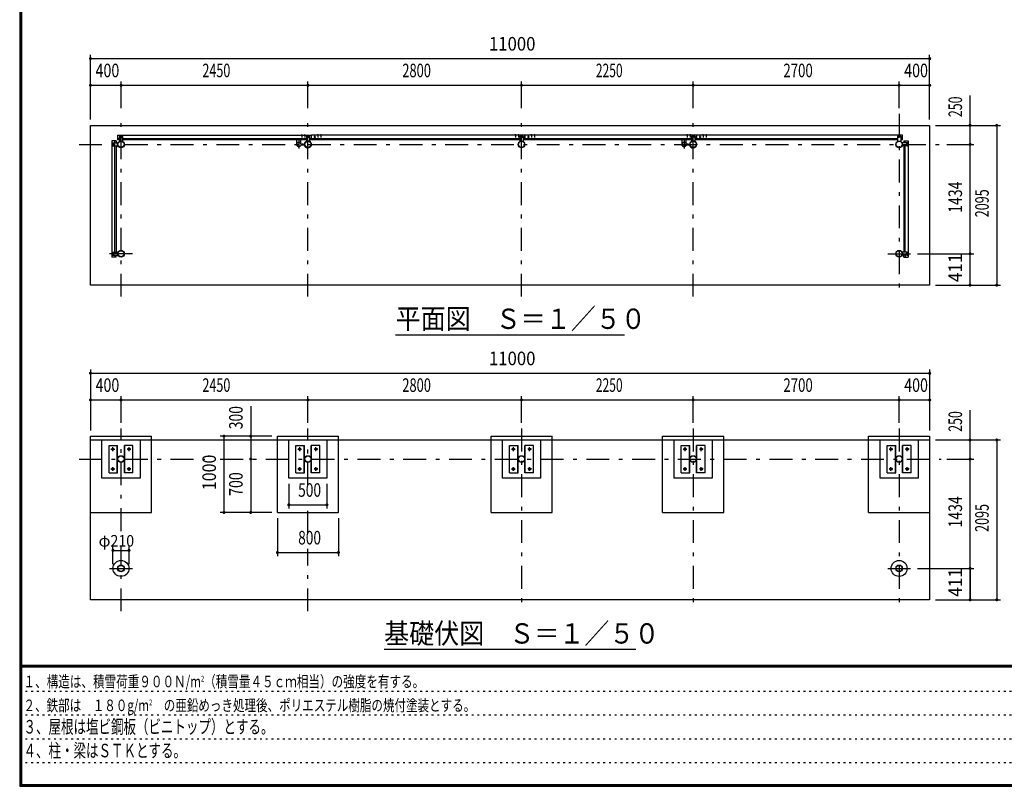
# Model space of a CAD drawing. Extents: x -24404 to 29230, y 500 to 20600.
# Drawn here: x 500 to 13406, y 500 to 10550 of the extents above; entities that cross this region are included whole.
import ezdxf
from ezdxf.enums import TextEntityAlignment as Align

# ---------------------------------------------------------------- set-up
doc = ezdxf.new("R2010")
doc.units = 0
doc.header["$LTSCALE"] = 50
doc.header["$MEASUREMENT"] = 0
doc.linetypes.add('CENTER2', pattern=[24, 12, -5, 2, -5])
doc.linetypes.add('DOT', pattern=[3, 1, -2])
for name, color, linetype in [('0-F', 7, 'CONTINUOUS'), ('1-05BOLD', 7, 'CONTINUOUS'), ('1-25CENTER', 7, 'CONTINUOUS'), ('1-55DIM', 7, 'CONTINUOUS'), ('F-F', 7, 'CONTINUOUS')]:
    doc.layers.add(name, color=color, linetype=linetype)
doc.styles.get("Standard").update_dxf_attribs({"font": 'txt.shx', "bigfont": 'extfont.shx'})

msp = doc.modelspace()

# ---------------------------------------------------------------- linework, layer by layer
at = {"layer": '1-05BOLD', "color": 7, "linetype": 'Continuous', "ltscale": 0.5}
for p, q in [((4193, 9040), (4192, 9039)), ((4192, 9039), (4192, 9036)), ((4203, 9040), (4193, 9040)), ((4195, 9039), (4195, 9036)), ((4201, 9039), (4201, 9036)), ((4204, 9036), (4204, 9034)), ((4233, 9040), (4232, 9039)), ((4232, 9039), (4232, 9036)), ((4243, 9040), (4233, 9040)), ((4235, 9039), (4235, 9036)), ((4241, 9039), (4241, 9036)), ((4244, 9036), (4244, 9034)), ((4402, 9036), (4402, 9034)), ((4414, 9036), (4402, 9036)), ((4405, 9039), (4405, 9036)), ((4411, 9039), (4411, 9036)), ((4413, 9040), (4414, 9039)), ((4414, 9039), (4414, 9036)), ((4414, 9036), (4414, 9034)), ((4442, 9036), (4442, 9034)), ((4454, 9036), (4442, 9036)), ((4445, 9039), (4445, 9036)), ((4451, 9039), (4451, 9036)), ((4453, 9040), (4454, 9039)), ((4454, 9039), (4454, 9036)), ((4454, 9036), (4454, 9034)), ((6993, 9040), (6992, 9039)), ((6992, 9039), (6992, 9036)), ((7003, 9040), (6993, 9040)), ((6995, 9039), (6995, 9036)), ((7001, 9039), (7001, 9036)), ((7004, 9036), (7004, 9034)), ((7033, 9040), (7032, 9039)), ((7032, 9039), (7032, 9036)), ((7043, 9040), (7033, 9040)), ((7035, 9039), (7035, 9036)), ((7041, 9039), (7041, 9036)), ((7044, 9036), (7044, 9034)), ((7203, 9040), (7202, 9039)), ((7202, 9039), (7202, 9036)), ((7213, 9040), (7203, 9040)), ((7205, 9039), (7205, 9036)), ((7211, 9039), (7211, 9036)), ((7214, 9036), (7214, 9034)), ((7243, 9040), (7242, 9039)), ((7242, 9039), (7242, 9036)), ((7253, 9040), (7243, 9040)), ((7245, 9039), (7245, 9036)), ((7251, 9039), (7251, 9036)), ((7254, 9036), (7254, 9034)), ((9242, 9036), (9242, 9034)), ((9254, 9036), (9242, 9036)), ((9245, 9039), (9245, 9036)), ((9251, 9039), (9251, 9036)), ((9253, 9040), (9254, 9039)), ((9254, 9039), (9254, 9036)), ((9254, 9036), (9254, 9034)), ((9294, 9036), (9282, 9036)), ((9282, 9036), (9282, 9034)), ((9285, 9039), (9285, 9036)), ((9291, 9039), (9291, 9036)), ((9293, 9040), (9294, 9039)), ((9294, 9039), (9294, 9036)), ((9294, 9036), (9294, 9034)), ((9453, 9040), (9452, 9039)), ((9452, 9039), (9452, 9036)), ((9463, 9040), (9453, 9040)), ((9455, 9039), (9455, 9036)), ((9461, 9039), (9461, 9036)), ((9464, 9036), (9464, 9034)), ((9493, 9040), (9492, 9039)), ((9492, 9039), (9492, 9036)), ((9503, 9040), (9493, 9040)), ((9495, 9039), (9495, 9036)), ((9501, 9039), (9501, 9036)), ((9504, 9036), (9504, 9034)), ((1718, 8900), (1718, 8930)), ((1725, 8920), (1722, 8915)), ((1722, 8915), (1725, 8910)), ((1723, 8935), (1783, 8935)), ((1724, 8919), (1724, 8923)), ((1724, 8906), (1724, 8910)), ((1731, 8920), (1725, 8920)), ((1731, 8920), (1734, 8915)), ((1732, 8923), (1732, 8919)), ((1732, 8910), (1732, 8906)), ((1748, 8935), (1748, 8960)), ((1766, 8960), (1766, 8935)), ((1783, 9034), (1783, 8977)), ((1783, 9034), (4323, 9034)), ((1808, 8994), (1783, 8994)), ((1808, 8977), (1783, 8977)), ((1808, 9020), (1808, 8959)), ((1808, 8959), (1848, 8959)), ((1813, 9025), (1843, 9025)), ((1819, 9018), (1823, 9018)), ((1823, 9010), (1819, 9010)), ((1828, 9020), (1823, 9017)), ((1823, 9011), (1823, 9017)), ((1833, 9017), (1828, 9020)), ((1832, 9018), (1836, 9018)), ((1836, 9010), (1832, 9010)), ((1833, 9011), (1833, 9017)), ((1848, 9020), (1848, 8959)), ((1848, 8994), (4258, 8994)), ((4258, 8977), (1848, 8977)), ((4132, 8924), (4132, 8977)), ((4187, 8924), (4187, 8977)), ((4187, 8918), (4233, 8918)), ((4187, 8912), (4233, 8912)), ((4188, 8919), (4232, 8919)), ((4188, 8910), (4232, 8910)), ((4258, 9020), (4258, 8959)), ((4258, 8959), (4298, 8959)), ((4263, 9025), (4293, 9025)), ((4269, 9018), (4273, 9018)), ((4273, 9010), (4269, 9010)), ((4278, 9020), (4273, 9017)), ((4283, 9017), (4278, 9020)), ((4282, 9018), (4286, 9018)), ((4286, 9010), (4282, 9010)), ((4283, 9011), (4283, 9017)), ((4298, 9020), (4298, 8959)), ((4298, 8994), (4323, 8994)), ((4323, 8977), (4298, 8977)), ((4323, 8977), (4323, 9034)), ((4323, 9033), (4324, 9033)), ((4324, 8998), (4323, 8998)), ((12073, 9034), (4324, 9034)), ((4324, 8994), (7058, 8994)), ((4364, 9011), (4369, 9008)), ((4369, 9008), (4374, 9011)), ((4374, 9011), (4374, 9017)), ((7058, 9020), (7058, 8959)), ((7058, 8959), (7098, 8959)), ((7063, 9025), (7093, 9025)), ((7069, 9018), (7073, 9018)), ((7073, 9010), (7069, 9010)), ((7078, 9020), (7073, 9017)), ((7083, 9017), (7078, 9020)), ((7082, 9018), (7086, 9018)), ((7086, 9010), (7082, 9010)), ((7083, 9011), (7083, 9017)), ((7098, 9020), (7098, 8959)), ((7098, 8994), (9308, 8994)), ((9308, 8977), (7098, 8977)), ((7123, 8977), (7123, 9034)), ((7123, 9033), (7124, 9033)), ((7124, 8998), (7123, 8998)), ((7124, 8977), (7124, 9034)), ((7164, 9017), (7169, 9020)), ((7164, 9011), (7164, 9017)), ((7169, 9020), (7174, 9017)), ((9182, 8924), (9182, 8977)), ((9237, 8924), (9237, 8977)), ((9237, 8918), (9283, 8918)), ((9237, 8912), (9283, 8912)), ((9238, 8919), (9282, 8919)), ((9238, 8910), (9282, 8910)), ((9308, 9020), (9308, 8959)), ((9348, 8959), (9308, 8959)), ((9313, 9025), (9343, 9025)), ((9319, 9018), (9323, 9018)), ((9323, 9010), (9319, 9010)), ((9323, 9011), (9323, 9017)), ((9328, 9008), (9323, 9011)), ((9333, 9011), (9328, 9008)), ((9332, 9018), (9336, 9018)), ((9336, 9010), (9332, 9010)), ((9348, 9020), (9348, 8959)), ((9348, 8994), (12008, 8994)), ((12008, 8977), (9348, 8977)), ((9373, 8977), (9373, 9034)), ((9373, 9033), (9374, 9033)), ((9374, 8998), (9373, 8998)), ((9374, 8977), (9374, 9034)), ((9414, 9017), (9419, 9020)), ((9414, 9011), (9414, 9017)), ((9419, 9020), (9424, 9017)), ((12008, 9020), (12008, 8959)), ((12008, 8959), (12048, 8959)), ((12013, 9025), (12043, 9025)), ((12019, 9018), (12023, 9018)), ((12023, 9010), (12019, 9010)), ((12023, 9011), (12023, 9017)), ((12028, 9008), (12023, 9011)), ((12033, 9011), (12028, 9008)), ((12032, 9018), (12036, 9018)), ((12036, 9010), (12032, 9010)), ((12048, 9020), (12048, 8959)), ((12048, 8994), (12073, 8994)), ((12073, 8977), (12048, 8977)), ((12072, 8895), (12072, 8935)), ((12133, 8935), (12072, 8935)), ((12073, 8977), (12073, 9034)), ((12090, 8960), (12090, 8935)), ((12107, 8935), (12107, 8960)), ((12124, 8920), (12121, 8915)), ((12121, 8915), (12124, 8910)), ((12123, 8923), (12123, 8919)), ((12123, 8910), (12123, 8906)), ((12124, 8910), (12130, 8910)), ((12131, 8919), (12131, 8923)), ((12131, 8906), (12131, 8910)), ((12138, 8900), (12138, 8930)), ((1748, 7501), (1748, 8895)), ((1766, 8895), (1766, 7501)), ((12133, 8895), (12072, 8895)), ((12090, 8895), (12090, 7501)), ((12107, 7501), (12107, 8895)), ((1718, 7496), (1718, 7466)), ((1724, 7489), (1724, 7485)), ((1732, 7485), (1732, 7489)), ((12123, 7485), (12123, 7489)), ((12131, 7489), (12131, 7485)), ((12138, 7496), (12138, 7466)), ((1766, 7436), (1708, 7436)), ((1722, 7481), (1725, 7486)), ((1723, 7461), (1783, 7461)), ((1724, 7476), (1724, 7472)), ((1731, 7486), (1725, 7486)), ((1734, 7481), (1731, 7486)), ((1731, 7476), (1734, 7481)), ((1732, 7472), (1732, 7476)), ((1748, 7461), (1748, 7436)), ((1766, 7436), (1766, 7461)), ((12133, 7461), (12072, 7461)), ((12090, 7436), (12090, 7461)), ((12090, 7436), (12147, 7436)), ((12107, 7461), (12107, 7436)), ((12121, 7481), (12124, 7486)), ((12124, 7476), (12121, 7481)), ((12123, 7472), (12123, 7476)), ((12124, 7486), (12130, 7486)), ((12131, 7476), (12131, 7472)), ((1428, 5090), (2228, 5090)), ((1428, 2945), (1428, 5090)), ((1428, 5040), (12428, 5040)), ((1578, 4540), (1578, 5040)), ((2228, 4090), (2228, 5090)), ((3878, 5090), (4678, 5090)), ((3878, 4090), (3878, 5090)), ((7478, 4090), (7478, 5090)), ((8928, 5090), (9728, 5090)), ((8928, 4090), (8928, 5090)), ((11628, 5090), (12428, 5090)), ((11628, 4090), (11628, 5090)), ((12278, 5040), (12278, 4540)), ((12428, 5090), (12428, 2945)), ((1671, 4970), (1783, 4970)), ((1671, 4610), (1671, 4970)), ((1779, 4610), (1779, 4970)), ((1783, 4610), (1783, 4970)), ((1872, 4610), (1872, 4970)), ((1984, 4970), (1872, 4970)), ((1877, 4610), (1877, 4970)), ((1984, 4610), (1984, 4970)), ((4121, 4970), (4233, 4970)), ((4121, 4610), (4121, 4970)), ((4229, 4610), (4229, 4970)), ((4233, 4610), (4233, 4970)), ((4322, 4610), (4322, 4970)), ((4434, 4970), (4322, 4970)), ((4327, 4610), (4327, 4970)), ((4434, 4610), (4434, 4970)), ((6921, 4970), (7033, 4970)), ((6921, 4610), (6921, 4970)), ((7029, 4610), (7029, 4970)), ((7033, 4610), (7033, 4970)), ((7122, 4610), (7122, 4970)), ((7127, 4610), (7127, 4970)), ((9171, 4970), (9283, 4970)), ((9171, 4610), (9171, 4970)), ((9279, 4610), (9279, 4970)), ((9283, 4610), (9283, 4970)), ((9372, 4610), (9372, 4970)), ((9484, 4970), (9372, 4970)), ((9377, 4610), (9377, 4970)), ((9484, 4610), (9484, 4970)), ((11871, 4970), (11983, 4970)), ((11871, 4610), (11871, 4970)), ((11979, 4610), (11979, 4970)), ((11983, 4610), (11983, 4970)), ((12072, 4610), (12072, 4970)), ((12077, 4610), (12077, 4970)), ((1671, 4610), (1783, 4610)), ((1984, 4610), (1872, 4610)), ((4121, 4610), (4233, 4610)), ((4434, 4610), (4322, 4610)), ((6921, 4610), (7033, 4610)), ((7234, 4610), (7122, 4610)), ((9171, 4610), (9283, 4610)), ((9484, 4610), (9372, 4610)), ((11871, 4610), (11983, 4610)), ((12184, 4610), (12072, 4610)), ((1428, 4090), (2228, 4090)), ((6678, 4090), (7478, 4090)), ((11628, 4090), (12428, 4090)), ((12428, 2945), (1428, 2945))]:
    msp.add_line(p, q, dxfattribs=at)
for points in [[(1428, 7070), (1428, 9165), (12428, 9165), (12428, 7070), (1428, 7070)], [(4204, 9036), (4192, 9036), (4192, 9034)], [(4203, 9040), (4204, 9039), (4204, 9036)], [(4244, 9036), (4232, 9036), (4232, 9034)], [(4243, 9040), (4244, 9039), (4244, 9036)], [(4413, 9040), (4403, 9040), (4402, 9039), (4402, 9036)], [(4453, 9040), (4443, 9040), (4442, 9039), (4442, 9036)], [(7004, 9036), (6992, 9036), (6992, 9034)], [(7003, 9040), (7004, 9039), (7004, 9036)], [(7044, 9036), (7032, 9036), (7032, 9034)], [(7043, 9040), (7044, 9039), (7044, 9036)], [(7214, 9036), (7202, 9036), (7202, 9034)], [(7213, 9040), (7214, 9039), (7214, 9036)], [(7254, 9036), (7242, 9036), (7242, 9034)], [(7253, 9040), (7254, 9039), (7254, 9036)], [(9253, 9040), (9243, 9040), (9242, 9039), (9242, 9036)], [(9293, 9040), (9283, 9040), (9282, 9039), (9282, 9036)], [(9464, 9036), (9452, 9036), (9452, 9034)], [(9463, 9040), (9464, 9039), (9464, 9036)], [(9504, 9036), (9492, 9036), (9492, 9034)], [(9503, 9040), (9504, 9039), (9504, 9036)], [(1766, 8960), (1708, 8960), (1708, 7436)], [(1723, 8895), (1783, 8895), (1783, 8935)], [(1734, 8915), (1731, 8910), (1725, 8910)], [(1833, 9011), (1828, 9008), (1823, 9011)], [(4283, 9011), (4278, 9008), (4273, 9011), (4273, 9017)], [(7058, 8977), (4324, 8977), (4324, 9034)], [(4364, 9011), (4364, 9017), (4369, 9020), (4374, 9017)], [(7083, 9011), (7078, 9008), (7073, 9011), (7073, 9017)], [(7164, 9011), (7169, 9008), (7174, 9011), (7174, 9017)], [(9333, 9011), (9333, 9017), (9328, 9020), (9323, 9017)], [(9414, 9011), (9419, 9008), (9424, 9011), (9424, 9017)], [(12033, 9011), (12033, 9017), (12028, 9020), (12023, 9017)], [(12090, 8960), (12147, 8960), (12147, 7436)], [(12124, 8920), (12130, 8920), (12133, 8915), (12130, 8910)], [(1723, 7501), (1783, 7501), (1783, 7461)], [(12133, 7501), (12072, 7501), (12072, 7461)], [(1731, 7476), (1725, 7476), (1722, 7481)], [(12124, 7476), (12130, 7476), (12133, 7481), (12130, 7486)], [(2078, 5040), (2078, 4540), (1578, 4540)], [(3878, 4090), (4678, 4090), (4678, 5090)], [(4528, 5040), (4528, 4540), (4028, 4540), (4028, 5040)], [(6678, 4090), (6678, 5090), (7478, 5090)], [(7328, 5040), (7328, 4540), (6828, 4540), (6828, 5040)], [(8928, 4090), (9728, 4090), (9728, 5090)], [(9578, 5040), (9578, 4540), (9078, 4540), (9078, 5040)], [(12278, 4540), (11778, 4540), (11778, 5040)], [(7234, 4610), (7234, 4970), (7122, 4970)], [(12184, 4610), (12184, 4970), (12072, 4970)]]:
    msp.add_lwpolyline(points, dxfattribs=at)
for centre, radius in [((1728, 8915), 6.25), ((1728, 8915), 4.9), ((1828, 8915), 44.5), ((1828, 8915), 40.4), ((1828, 9014), 6.25), ((1828, 9014), 4.9), ((4128, 8915), 2.25), ((4160, 8915), 27.5), ((4278, 8915), 44.5), ((4278, 8915), 40.4), ((4278, 9014), 6.25), ((4278, 9014), 4.9), ((4326, 8915), 2.25), ((4369, 9014), 6.25), ((4369, 9014), 4.9), ((7078, 8915), 44.5), ((7078, 8915), 40.4), ((7078, 9014), 6.25), ((7078, 9014), 4.9), ((7169, 9014), 6.25), ((7169, 9014), 4.9), ((9178, 8915), 2.25), ((9210, 8915), 27.5), ((9328, 8915), 44.5), ((9328, 8915), 40.4), ((9328, 9014), 6.25), ((9328, 9014), 4.9), ((9376, 8915), 2.25), ((9419, 9014), 6.25), ((9419, 9014), 4.9), ((12028, 8915), 44.5), ((12028, 8915), 40.4), ((12028, 9014), 6.25), ((12028, 9014), 4.9), ((12127, 8915), 6.25), ((12127, 8915), 4.9), ((1728, 7481), 6.25), ((1828, 7481), 44.6), ((1828, 7481), 40.4), ((12028, 7481), 44.6), ((12028, 7481), 40.4), ((12127, 7481), 6.25), ((1728, 7481), 4.9), ((12127, 7481), 4.9), ((1721, 4920), 14.5), ((1934, 4920), 14.5), ((4171, 4920), 14.5), ((4384, 4920), 14.5), ((6971, 4920), 14.5), ((7184, 4920), 14.5), ((9221, 4920), 14.5), ((9434, 4920), 14.5), ((11921, 4920), 14.5), ((12134, 4920), 14.5), ((1828, 4790), 44.5), ((1828, 4790), 40.4), ((4278, 4790), 44.5), ((4278, 4790), 40.4), ((7078, 4790), 44.5), ((7078, 4790), 40.4), ((9328, 4790), 44.5), ((9328, 4790), 40.4), ((12028, 4790), 44.5), ((12028, 4790), 40.4), ((1721, 4660), 14.5), ((1934, 4660), 14.5), ((4171, 4660), 14.5), ((4384, 4660), 14.5), ((6971, 4660), 14.5), ((7184, 4660), 14.5), ((9221, 4660), 14.5), ((9434, 4660), 14.5), ((11921, 4660), 14.5), ((12134, 4660), 14.5), ((1828, 3356), 105), ((1828, 3356), 44.6), ((1828, 3356), 40.4), ((12028, 3356), 105), ((12028, 3356), 44.6), ((12028, 3356), 40.4)]:
    msp.add_circle(centre, radius, dxfattribs=at)
for centre, radius, start, end in [((4194, 9038), 2.32, 51.4538, 90), ((4198, 9031), 8.51, 70.1687, 109.8291), ((4202, 9038), 2.32, 90, 128.5314), ((4234, 9038), 2.32, 51.4538, 90), ((4238, 9031), 8.51, 70.1687, 109.8291), ((4242, 9038), 2.32, 90, 128.5314), ((4404, 9038), 2.32, 51.4538, 90), ((4408, 9031), 8.51, 70.1687, 109.8291), ((4412, 9038), 2.32, 90, 128.5314), ((4444, 9038), 2.32, 51.4538, 90), ((4448, 9031), 8.51, 70.1687, 109.8291), ((4452, 9038), 2.32, 90, 128.5314), ((6994, 9038), 2.32, 51.4538, 90), ((6998, 9031), 8.51, 70.1687, 109.8291), ((7002, 9038), 2.32, 90, 128.5314), ((7034, 9038), 2.32, 51.4538, 90), ((7038, 9031), 8.51, 70.1687, 109.8291), ((7042, 9038), 2.32, 90, 128.5314), ((7204, 9038), 2.32, 51.4538, 90), ((7208, 9031), 8.51, 70.1687, 109.8291), ((7212, 9038), 2.32, 90, 128.5314), ((7244, 9038), 2.32, 51.4538, 90), ((7248, 9031), 8.51, 70.1687, 109.8291), ((7252, 9038), 2.32, 90, 128.5314), ((9244, 9038), 2.32, 51.4538, 90), ((9248, 9031), 8.51, 70.1687, 109.8291), ((9252, 9038), 2.32, 90, 128.5314), ((9284, 9038), 2.32, 51.4538, 90), ((9288, 9031), 8.51, 70.1687, 109.8291), ((9292, 9038), 2.32, 90, 128.5314), ((9454, 9038), 2.32, 51.4538, 90), ((9458, 9031), 8.51, 70.1687, 109.8291), ((9462, 9038), 2.32, 90, 128.5314), ((9494, 9038), 2.32, 51.4538, 90), ((9498, 9031), 8.51, 70.1687, 109.8291), ((9502, 9038), 2.32, 90, 128.5314), ((1723, 8930), 5, 90, 180), ((1728, 8923), 4, 0, 180), ((1728, 8906), 4, 180, 360), ((1813, 9020), 5, 90, 180), ((1819, 9014), 4, 90, 270), ((1836, 9014), 4, 270, 450), ((1843, 9020), 5, 0, 90), ((4128, 8915), 3.85, 51.3422, 360), ((4160, 8915), 29.1, 9.0949, 180), ((4160, 8915), 29.1, 185.9302, 350.9098), ((4160, 8897), 44.9, 109.5886, 127.7645), ((4160, 8897), 44.9, 52.2355, 70.4114), ((4278, 8915), 46.1, 0, 174.2729), ((4278, 8915), 46.1, 185.7184, 356.2108), ((4263, 9020), 5, 90, 180), ((4269, 9014), 4, 90, 270), ((4286, 9014), 4, 270, 450), ((4293, 9020), 5, 0, 90), ((4326, 8915), 3.85, 180, 487.9075), ((7063, 9020), 5, 90, 180), ((7069, 9014), 4, 90, 270), ((7086, 9014), 4, 270, 450), ((7093, 9020), 5, 0, 90), ((9178, 8915), 3.85, 51.3422, 360), ((9210, 8915), 29.1, 9.0949, 180), ((9210, 8915), 29.1, 185.9302, 350.9098), ((9210, 8897), 44.9, 109.5886, 127.7645), ((9210, 8897), 44.9, 52.2355, 70.4114), ((9328, 8915), 46.1, 359.9989, 534.2729), ((9328, 8915), 46.1, 185.7184, 356.2108), ((9313, 9020), 5, 90, 180), ((9319, 9014), 4, 90, 270), ((9336, 9014), 4, 270, 450), ((9343, 9020), 5, 0, 90), ((9376, 8915), 3.85, 180, 487.9075), ((12013, 9020), 5, 90, 180), ((12019, 9014), 4, 90, 270), ((12036, 9014), 4, 270, 450), ((12043, 9020), 5, 0, 90), ((12127, 8923), 4, 0, 180), ((12127, 8906), 4, 180, 360), ((12133, 8930), 5, 0, 90), ((1723, 8900), 5, 180, 270), ((12133, 8900), 5, 270, 360), ((1723, 7496), 5, 90, 180), ((1728, 7489), 4, 0, 180), ((12127, 7489), 4, 0, 180), ((12133, 7496), 5, 0, 90), ((1723, 7466), 5, 180, 270), ((1728, 7472), 4, 180, 360), ((12127, 7472), 4, 180, 360), ((12133, 7466), 5, 270, 360)]:
    msp.add_arc(centre, radius, start, end, dxfattribs=at)
at = {"layer": '1-25CENTER', "color": 3, "linetype": 'CENTER2', "ltscale": 0.5}
for p, q in [((1828, 6920), (1828, 9315)), ((4278, 6920), (4278, 9315)), ((7078, 6920), (7078, 9315)), ((9328, 6920), (9328, 9315)), ((12028, 9315), (12028, 6920)), ((4198, 9042), (4198, 9007)), ((4238, 9042), (4238, 9007)), ((4408, 9042), (4408, 9007)), ((4448, 9042), (4448, 9007)), ((6998, 9042), (6998, 9007)), ((7038, 9042), (7038, 9007)), ((7208, 9042), (7208, 9007)), ((7248, 9042), (7248, 9007)), ((9248, 9042), (9248, 9007)), ((9288, 9042), (9288, 9007)), ((9458, 9042), (9458, 9007)), ((9498, 9042), (9498, 9007)), ((1278, 8915), (12578, 8915)), ((1728, 8932), (1728, 8897)), ((1845, 9014), (1810, 9014)), ((4160, 8970), (4160, 8860)), ((4210, 8904), (4210, 8925)), ((4295, 9014), (4260, 9014)), ((4356, 9014), (4381, 9014)), ((4369, 8994), (4369, 9034)), ((7095, 9014), (7060, 9014)), ((7156, 9014), (7181, 9014)), ((7169, 8994), (7169, 9034)), ((9210, 8970), (9210, 8860)), ((9260, 8904), (9260, 8925)), ((9345, 9014), (9310, 9014)), ((9406, 9014), (9431, 9014)), ((9419, 8994), (9419, 9034)), ((12045, 9014), (12010, 9014)), ((12127, 8932), (12127, 8897)), ((1728, 7463), (1728, 7498)), ((12127, 7463), (12127, 7498)), ((1978, 7481), (1678, 7481)), ((11878, 7481), (12178, 7481)), ((1828, 3846), (1828, 5190)), ((4278, 4440), (4278, 5190)), ((7078, 5190), (7078, 2795)), ((9328, 5190), (9328, 2795)), ((12028, 5190), (12028, 2795)), ((1696, 4920), (1746, 4920)), ((1721, 4895), (1721, 4945)), ((1959, 4920), (1909, 4920)), ((1934, 4895), (1934, 4945)), ((4146, 4920), (4196, 4920)), ((4171, 4895), (4171, 4945)), ((4409, 4920), (4359, 4920)), ((4384, 4895), (4384, 4945)), ((6946, 4920), (6996, 4920)), ((6971, 4895), (6971, 4945)), ((7209, 4920), (7159, 4920)), ((7184, 4895), (7184, 4945)), ((9196, 4920), (9246, 4920)), ((9221, 4895), (9221, 4945)), ((9459, 4920), (9409, 4920)), ((9434, 4895), (9434, 4945)), ((11896, 4920), (11946, 4920)), ((11921, 4895), (11921, 4945)), ((12159, 4920), (12109, 4920)), ((12134, 4895), (12134, 4945)), ((1278, 4790), (2925, 4790)), ((3128, 4790), (12578, 4790)), ((1696, 4660), (1746, 4660)), ((1721, 4635), (1721, 4685)), ((1959, 4660), (1909, 4660)), ((1934, 4635), (1934, 4685)), ((4146, 4660), (4196, 4660)), ((4171, 4635), (4171, 4685)), ((4409, 4660), (4359, 4660)), ((4384, 4635), (4384, 4685)), ((6946, 4660), (6996, 4660)), ((6971, 4635), (6971, 4685)), ((7209, 4660), (7159, 4660)), ((7184, 4635), (7184, 4685)), ((9196, 4660), (9246, 4660)), ((9221, 4635), (9221, 4685)), ((9459, 4660), (9409, 4660)), ((9434, 4635), (9434, 4685)), ((11896, 4660), (11946, 4660)), ((11921, 4635), (11921, 4685)), ((12159, 4660), (12109, 4660)), ((12134, 4635), (12134, 4685)), ((4278, 3811), (4278, 4240)), ((1828, 2795), (1828, 3643)), ((4278, 2795), (4278, 3615)), ((1678, 3356), (1978, 3356)), ((11878, 3356), (12178, 3356))]:
    msp.add_line(p, q, dxfattribs=at)
at = {"layer": '1-55DIM', "color": 3, "linetype": 'Continuous', "ltscale": 0.5}
for p, q in [((1428, 9240), (1428, 10090)), ((12428, 9240), (12428, 10090)), ((1428, 10040), (12428, 10040)), ((1428, 9690), (12428, 9690)), ((1828, 9390), (1828, 9740)), ((4278, 9390), (4278, 9740)), ((7078, 9390), (7078, 9740)), ((9328, 9390), (9328, 9740)), ((12028, 9390), (12028, 9740)), ((12958, 7070), (12958, 9557)), ((12503, 9165), (13358, 9165)), ((13308, 9165), (13308, 7070)), ((12653, 8915), (13008, 8915)), ((12270, 7481), (13008, 7481)), ((12503, 7070), (13358, 7070)), ((5428, 6420), (8428, 6420)), ((1428, 5965), (1428, 5165)), ((12428, 5965), (12428, 5165)), ((1428, 5915), (12428, 5915)), ((1428, 5565), (12428, 5565)), ((1828, 5265), (1828, 5615)), ((4278, 5265), (4278, 5615)), ((7078, 5265), (7078, 5615)), ((9328, 5265), (9328, 5615)), ((12028, 5265), (12028, 5615)), ((3528, 5482), (3528, 4090)), ((12958, 2945), (12958, 5432)), ((3803, 5090), (3128, 5090)), ((3178, 5090), (3178, 4090)), ((12503, 5040), (13358, 5040)), ((13308, 5040), (13308, 2945)), ((12653, 4790), (13008, 4790)), ((4028, 4465), (4028, 4140)), ((4528, 4465), (4528, 4140)), ((4028, 4190), (4528, 4190)), ((3803, 4090), (3128, 4090)), ((3878, 4015), (3878, 3515)), ((4678, 4015), (4678, 3515)), ((1723, 3413), (1723, 3643)), ((1933, 3413), (1933, 3643)), ((1723, 3593), (1933, 3593)), ((3878, 3565), (4678, 3565)), ((12270, 3356), (13008, 3356)), ((12958, 3356), (12958, 2945)), ((12503, 2945), (13358, 2945)), ((8578, 2295), (5278, 2295))]:
    msp.add_line(p, q, dxfattribs=at)
at = {"layer": '1-55DIM', "color": 3, "linetype": 'Continuous', "ltscale": 0.5, "const_width": 20}
for points in [[(1418, 10040, 1), (1438, 10040, 1)], [(12418, 10040, 1), (12438, 10040, 1)], [(1418, 9690, 1), (1438, 9690, 1)], [(1818, 9690, 1), (1838, 9690, 1)], [(4268, 9690, 1), (4288, 9690, 1)], [(7068, 9690, 1), (7088, 9690, 1)], [(9318, 9690, 1), (9338, 9690, 1)], [(12018, 9690, 1), (12038, 9690, 1)], [(12418, 9690, 1), (12438, 9690, 1)], [(12948, 9165, 1), (12968, 9165, 1)], [(13298, 9165, 1), (13318, 9165, 1)], [(12948, 8915, 1), (12968, 8915, 1)], [(12948, 7481, 1), (12968, 7481, 1)], [(12948, 7070, 1), (12968, 7070, 1)], [(13298, 7070, 1), (13318, 7070, 1)], [(1418, 5915, 1), (1438, 5915, 1)], [(12418, 5915, 1), (12438, 5915, 1)], [(1418, 5565, 1), (1438, 5565, 1)], [(1818, 5565, 1), (1838, 5565, 1)], [(4268, 5565, 1), (4288, 5565, 1)], [(7068, 5565, 1), (7088, 5565, 1)], [(9318, 5565, 1), (9338, 5565, 1)], [(12018, 5565, 1), (12038, 5565, 1)], [(12418, 5565, 1), (12438, 5565, 1)], [(3168, 5090, 1), (3188, 5090, 1)], [(3518, 5090, 1), (3538, 5090, 1)], [(12948, 5040, 1), (12968, 5040, 1)], [(13298, 5040, 1), (13318, 5040, 1)], [(3518, 4790, 1), (3538, 4790, 1)], [(12948, 4790, 1), (12968, 4790, 1)], [(4018, 4190, 1), (4038, 4190, 1)], [(4518, 4190, 1), (4538, 4190, 1)], [(3168, 4090, 1), (3188, 4090, 1)], [(3518, 4090, 1), (3538, 4090, 1)], [(1713, 3593, 1), (1733, 3593, 1)], [(1923, 3593, 1), (1943, 3593, 1)], [(3868, 3565, 1), (3888, 3565, 1)], [(4668, 3565, 1), (4688, 3565, 1)], [(12948, 3356, 1), (12968, 3356, 1)], [(12948, 2945, 1), (12968, 2945, 1)], [(12948, 2945, 1), (12968, 2945, 1)], [(13298, 2945, 1), (13318, 2945, 1)]]:
    msp.add_lwpolyline(points, format="xyb", close=True, dxfattribs=at)
at = {"layer": 'F-F', "color": 5, "linetype": 'Continuous', "ltscale": 0.5}
for p, q in [((500, 20600), (500, 500)), ((503, 20597), (503, 503)), ((505, 20595), (505, 505)), ((510, 20590), (510, 510)), ((515, 20585), (515, 515)), ((525, 20575), (525, 525)), ((29175, 2085), (525, 2085)), ((29175, 2082), (525, 2082)), ((29175, 2080), (525, 2080)), ((29175, 2077), (525, 2077)), ((29175, 2075), (525, 2075)), ((29175, 2073), (525, 2073)), ((29175, 2070), (525, 2070)), ((29175, 2068), (525, 2068)), ((29175, 2065), (525, 2065)), ((29175, 2062), (525, 2062)), ((29175, 2060), (525, 2060)), ((525, 525), (29175, 525)), ((503, 503), (29197, 503)), ((505, 505), (29195, 505)), ((510, 510), (29190, 510)), ((515, 515), (29185, 515))]:
    msp.add_line(p, q, dxfattribs=at)
at = {"layer": 'F-F', "color": 6, "linetype": 'DOT', "ltscale": 0.5}
for p, q in [((500, 1748), (18750, 1748)), ((500, 1436), (18750, 1436)), ((500, 1124), (18750, 1124)), ((500, 812), (16242, 812))]:
    msp.add_line(p, q, dxfattribs=at)
at = {"layer": 'F-F', "color": 5, "linetype": 'Continuous', "ltscale": 0.5}
for points in [[(500, 500), (29200, 500), (29200, 20600)], [(508, 20593), (508, 508), (29192, 508), (29192, 20593)], [(513, 20587), (513, 513), (29187, 513), (29187, 20587)], [(518, 20583), (518, 518), (29183, 518), (29183, 20583)], [(520, 20580), (520, 520), (29180, 520), (29180, 20580)], [(523, 20577), (523, 523), (29177, 523), (29177, 20577)]]:
    msp.add_lwpolyline(points, dxfattribs=at)

# ---------------------------------------------------------------- texts
at = {"layer": '0-F', "color": 3, "lineweight": -3, "ltscale": 0.5, "width": 0.676}
for s, p in [('３、屋根は塩ビ鋼板（ビニトップ）とする。', (550, 1192)), ('４、柱・梁はＳＴＫとする。', (550, 880))]:
    msp.add_text(s, height=177.65, dxfattribs=at).set_placement(p)
at = {"layer": '0-F', "color": 3, "lineweight": -3, "ltscale": 0.5, "char_height": 151, "attachment_point": 7}
for s, insert in [('\\W0.737;１、構造は、積雪荷重９００Ｎ/m{\\H0.5x;\\A2;2}（積雪量４５ｃｍ相当）の強度を有する。', (550, 1798)), ('\\W0.734;２、鉄部は\u3000１８０g/m{\\H0.5x;\\A2;2}\u3000の亜鉛めっき処理後、ポリエステル樹脂の焼付塗装とする。', (550, 1486))]:
    msp.add_mtext(s, dxfattribs=dict(at, insert=insert))
at = {"layer": '1-55DIM', "color": 3, "lineweight": -3, "ltscale": 0.5}
for s, width, p in [('11000', 0.906, (6956, 10090)), ('400', 0.771, (1650, 9740)), ('2450', 0.68, (3078, 9740)), ('2800', 0.698, (5703, 9740)), ('2250', 0.65, (8228, 9740)), ('2700', 0.716, (10703, 9740)), ('400', 0.771, (12250, 9740)), ('11000', 0.906, (6956, 5965)), ('400', 0.771, (1650, 5615)), ('2450', 0.68, (3078, 5615)), ('2800', 0.698, (5703, 5615)), ('2250', 0.65, (8228, 5615)), ('2700', 0.716, (10703, 5615)), ('400', 0.771, (12250, 5615)), ('500', 0.746, (4300, 4240)), ('800', 0.741, (4300, 3615))]:
    msp.add_text(s, height=177.7, dxfattribs=dict(at, width=width)).set_placement(p, align=Align.BOTTOM_CENTER)
for s, width, p in [('250', 0.671, (12908, 9408)), ('1434', 0.763, (12908, 8223)), ('2095', 0.68, (13258, 8143)), ('411', 0.931, (12908, 7297)), ('300', 0.754, (3478, 5333)), ('250', 0.671, (12908, 5283)), ('1000', 0.867, (3128, 4615)), ('700', 0.768, (3478, 4462)), ('1434', 0.763, (12908, 4098)), ('2095', 0.68, (13258, 4018)), ('411', 0.931, (12908, 3172))]:
    msp.add_text(s, height=177.7, rotation=90, dxfattribs=dict(at, width=width)).set_placement(p, align=Align.BOTTOM_CENTER)
at = {"layer": '1-55DIM', "color": 3, "lineweight": -3, "ltscale": 0.5, "width": 0.902}
for s, height, p in [('平面図\u3000Ｓ＝１／５０', 266.5, (5428, 6496)), ('基礎伏図\u3000Ｓ＝１／５０', 266.48, (5278, 2371))]:
    msp.add_text(s, height=height, dxfattribs=at).set_placement(p)
at = {"layer": '1-55DIM', "color": 3, "lineweight": -3, "ltscale": 0.5, "insert": (1534, 3643), "char_height": 151, "attachment_point": 7}
msp.add_mtext('\\W0.998;φ{\\W0.903;210}', dxfattribs=at)

doc.saveas('drawing.dxf')
